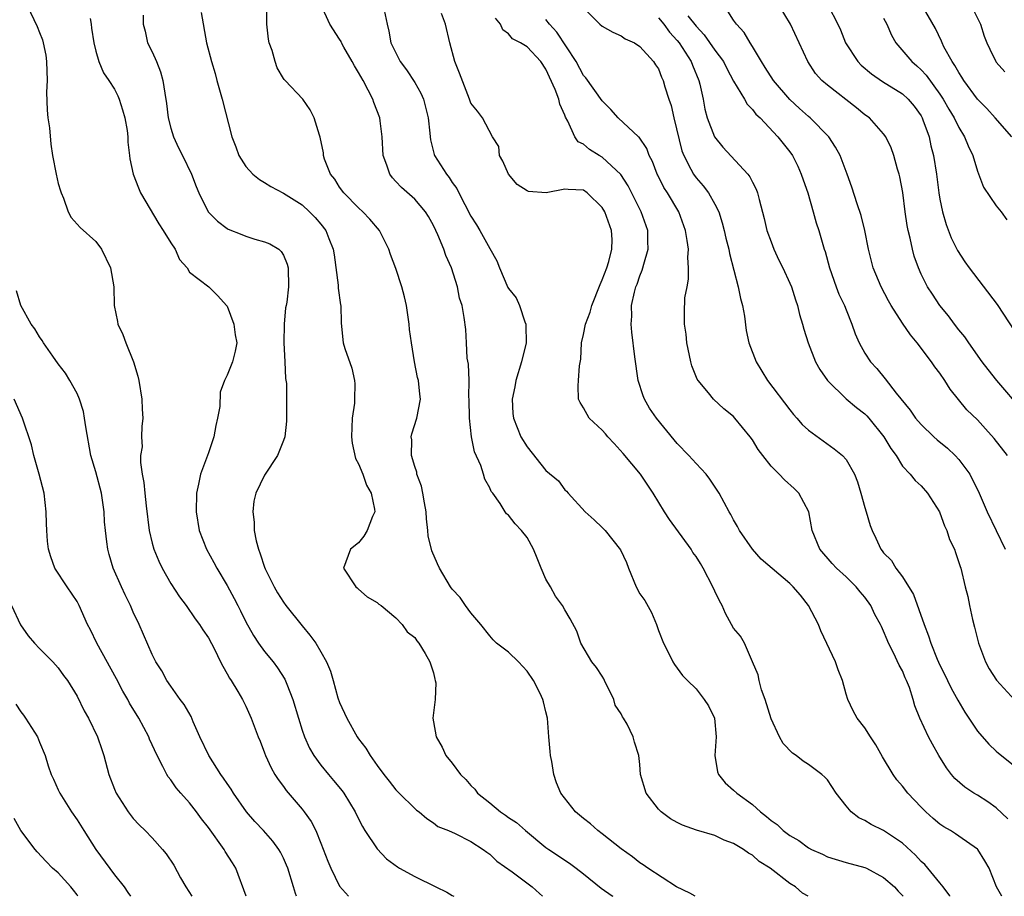
# Model space of a CAD drawing. Units: inches. Extents: x 2565000 to 2568000, y 1542000 to 1545000.
# Drawn here: x 2566227 to 2566332, y 1542000 to 1542093 of the extents above; entities that cross this region are included whole.
import ezdxf

# ---------------------------------------------------------------- set-up
doc = ezdxf.new("R2010")
doc.units = ezdxf.units.IN
doc.header["$MEASUREMENT"] = 0
doc.layers.add('LD25651542_2ft', color=43, linetype='Continuous')

msp = doc.modelspace()

# ---------------------------------------------------------------- linework, layer by layer
at = {"layer": 'LD25651542_2ft'}
for points, elevation in [([(2566227.69, 1542095), (2566228.76, 1542092.76), (2566229, 1542092.1), (2566229.32, 1542091.32), (2566229.38, 1542091), (2566229.69, 1542089.69), (2566229.76, 1542089), (2566229.8, 1542087), (2566229.76, 1542085.76), (2566229.81, 1542083.81), (2566229.9, 1542083), (2566230.05, 1542081.95), (2566230.19, 1542080.19), (2566230.38, 1542079), (2566230.77, 1542077), (2566231, 1542076.01), (2566231.22, 1542075.22), (2566231.3, 1542075), (2566231.55, 1542074.45), (2566232.07, 1542073), (2566232.39, 1542072.39), (2566233.32, 1542071.32), (2566235, 1542069.81), (2566235.6, 1542069), (2566236.57, 1542067), (2566236.93, 1542065), (2566236.95, 1542063), (2566237.31, 1542061.31), (2566237.35, 1542061), (2566237.89, 1542059.89), (2566238.19, 1542059), (2566239.02, 1542057), (2566239.47, 1542055.47), (2566239.59, 1542055), (2566239.9, 1542053), (2566239.95, 1542051.95), (2566240.03, 1542051), (2566239.92, 1542050.08), (2566239.89, 1542049), (2566239.94, 1542047.94), (2566239.78, 1542047), (2566239.76, 1542046.24), (2566239.95, 1542045), (2566240.13, 1542044.13), (2566240.22, 1542043), (2566240.36, 1542041.64), (2566240.68, 1542039), (2566241, 1542037.66), (2566241.18, 1542037), (2566241.72, 1542035.72), (2566242.06, 1542035), (2566243, 1542033.35), (2566243.92, 1542031.92), (2566244.63, 1542031), (2566245.59, 1542029.59), (2566246.05, 1542029), (2566246.41, 1542028.41), (2566247, 1542027.56), (2566247.64, 1542026.36), (2566248.31, 1542025), (2566248.53, 1542024.53), (2566249, 1542023.74), (2566249.25, 1542023.25), (2566249.45, 1542023), (2566250.15, 1542021.85), (2566250.64, 1542021), (2566251, 1542020.26), (2566251.58, 1542019), (2566252.32, 1542017), (2566252.53, 1542016.53), (2566253, 1542015.29), (2566253.09, 1542015), (2566253.69, 1542013.69), (2566254.08, 1542013), (2566254.44, 1542012.44), (2566255, 1542011.7), (2566255.29, 1542011.29), (2566257, 1542009.28), (2566257.22, 1542009), (2566257.96, 1542007.96), (2566258.45, 1542007), (2566259, 1542005.65), (2566259.74, 1542003.74), (2566260.05, 1542003), (2566261, 1542001.08), (2566261.93, 1542000)], 8082), ([(2566298.9, 1542000), (2566298.35, 1542000.35), (2566296.93, 1542001), (2566293.85, 1542003), (2566293.35, 1542003.35), (2566293, 1542003.58), (2566292.21, 1542004.21), (2566291, 1542005.06), (2566289, 1542006.66), (2566288.54, 1542007), (2566287.73, 1542007.73), (2566287, 1542008.3), (2566286.16, 1542009), (2566284.59, 1542011), (2566284.11, 1542012.11), (2566283.82, 1542013), (2566283.63, 1542014.37), (2566283.49, 1542015), (2566283.43, 1542015.43), (2566283.3, 1542017), (2566283.15, 1542019), (2566283, 1542019.67), (2566282.73, 1542020.73), (2566282.68, 1542021), (2566282.38, 1542021.62), (2566281.67, 1542023), (2566281, 1542024), (2566280.07, 1542025), (2566279, 1542026.04), (2566277.74, 1542027), (2566277.36, 1542027.36), (2566277, 1542027.76), (2566276.04, 1542029), (2566275, 1542030.21), (2566274.41, 1542031), (2566273.85, 1542031.85), (2566273, 1542032.76), (2566272.83, 1542033), (2566271.66, 1542035), (2566271.44, 1542035.44), (2566270.83, 1542036.83), (2566270.44, 1542038.44), (2566270.41, 1542039), (2566270.25, 1542040.25), (2566270.23, 1542041), (2566270.04, 1542041.96), (2566269.88, 1542043), (2566269.74, 1542043.74), (2566269.24, 1542045), (2566269.22, 1542045.22), (2566269, 1542045.83), (2566268.65, 1542047), (2566268.68, 1542048.68), (2566268.64, 1542049), (2566268.7, 1542049.3), (2566269.24, 1542051), (2566269.63, 1542053), (2566269.54, 1542053.54), (2566269.41, 1542055), (2566269.31, 1542055.31), (2566268.98, 1542056.98), (2566268.65, 1542059), (2566268.45, 1542060.45), (2566268.41, 1542061), (2566268.13, 1542063), (2566267.93, 1542063.93), (2566267.64, 1542065), (2566267, 1542066.94), (2566266.43, 1542068.43), (2566266.26, 1542069), (2566265.24, 1542071), (2566264.21, 1542072.21), (2566263.46, 1542073), (2566263, 1542073.43), (2566261.43, 1542075), (2566261, 1542075.62), (2566260.47, 1542076.47), (2566260.03, 1542077), (2566259.4, 1542078.6), (2566259.29, 1542079), (2566259.27, 1542079.27), (2566258.94, 1542080.94), (2566258.85, 1542081.15), (2566258.27, 1542083), (2566257.87, 1542083.87), (2566257.07, 1542085), (2566255.2, 1542087), (2566255.09, 1542087.09), (2566255, 1542087.2), (2566254.34, 1542088.34), (2566254.12, 1542089), (2566253.8, 1542090.2), (2566253.49, 1542091), (2566253.4, 1542091.4), (2566253.24, 1542093), (2566253.22, 1542095)], 8074), ([(2566310.96, 1542000), (2566310.34, 1542000.34), (2566309.59, 1542001), (2566309, 1542001.38), (2566306.91, 1542003), (2566305.71, 1542003.71), (2566305, 1542004.37), (2566304.59, 1542004.59), (2566304.05, 1542005), (2566303, 1542005.63), (2566302, 1542006), (2566301, 1542006.48), (2566299.06, 1542007.06), (2566297.57, 1542007.57), (2566297, 1542007.86), (2566296.27, 1542008.27), (2566295.28, 1542009), (2566295, 1542009.31), (2566293.67, 1542011), (2566293.09, 1542013), (2566293, 1542014.07), (2566292.89, 1542015), (2566292.44, 1542016.44), (2566292.31, 1542017), (2566291.65, 1542018.35), (2566291.26, 1542019), (2566291.15, 1542019.15), (2566291, 1542019.45), (2566290.38, 1542020.38), (2566290.22, 1542021), (2566289.25, 1542023), (2566289.18, 1542023.18), (2566289, 1542023.48), (2566288.4, 1542024.4), (2566287.89, 1542025), (2566286.7, 1542027), (2566286.28, 1542028.28), (2566285.59, 1542029.59), (2566285, 1542030.56), (2566284.77, 1542031), (2566284.02, 1542032.02), (2566283.48, 1542033), (2566283, 1542033.82), (2566282.47, 1542035), (2566282.06, 1542036.06), (2566281.66, 1542037), (2566281, 1542038.25), (2566280.39, 1542039), (2566279.7, 1542039.7), (2566279, 1542040.63), (2566278.8, 1542040.8), (2566278.65, 1542041), (2566278.1, 1542041.9), (2566277.32, 1542043), (2566277.17, 1542043.17), (2566277, 1542043.56), (2566276.49, 1542044.49), (2566276.35, 1542045), (2566276.06, 1542045.94), (2566275.39, 1542047.39), (2566275.07, 1542049), (2566274.83, 1542051), (2566274.81, 1542053), (2566274.79, 1542053.21), (2566274.8, 1542055), (2566274.74, 1542056.74), (2566274.61, 1542057.39), (2566274.54, 1542059), (2566274.45, 1542060.45), (2566274.29, 1542061.71), (2566274.05, 1542063), (2566273.78, 1542063.78), (2566273.55, 1542065), (2566272.91, 1542067), (2566272.32, 1542068.32), (2566272.09, 1542069), (2566271.46, 1542070.54), (2566271.25, 1542071), (2566271, 1542071.54), (2566270.48, 1542072.48), (2566270.15, 1542073), (2566269, 1542074.34), (2566267.58, 1542075.58), (2566267, 1542076.23), (2566266.62, 1542076.62), (2566266.34, 1542077), (2566266.04, 1542077.96), (2566265.64, 1542079), (2566265.53, 1542081), (2566265.31, 1542082.69), (2566265.28, 1542083), (2566264.63, 1542084.63), (2566264.52, 1542085), (2566264.05, 1542085.95), (2566263.49, 1542087), (2566263, 1542087.86), (2566262.57, 1542088.57), (2566262.35, 1542089), (2566261.45, 1542090.56), (2566261.2, 1542091), (2566261.15, 1542091.15), (2566261, 1542091.41), (2566259.94, 1542093), (2566259.04, 1542095.04)], 8072), ([(2566265.64, 1542095), (2566266.06, 1542093), (2566266.24, 1542092.24), (2566266.47, 1542091), (2566267.45, 1542089), (2566268.11, 1542088.11), (2566269, 1542086.76), (2566269.65, 1542085.65), (2566269.93, 1542085), (2566270.16, 1542084.16), (2566270.45, 1542083), (2566270.62, 1542081.38), (2566270.64, 1542081), (2566270.67, 1542080.67), (2566271.09, 1542079.09), (2566271.13, 1542079), (2566272.38, 1542077), (2566272.66, 1542076.66), (2566273, 1542076.13), (2566273.48, 1542075.48), (2566273.71, 1542075), (2566275, 1542072.54), (2566275.59, 1542071.59), (2566275.94, 1542071), (2566277, 1542069.08), (2566277.76, 1542067.76), (2566278.04, 1542067), (2566278.93, 1542064.93), (2566279, 1542064.81), (2566279.83, 1542063.83), (2566280.16, 1542063), (2566280.73, 1542061.27), (2566280.85, 1542061), (2566280.86, 1542060.86), (2566280.87, 1542059), (2566280.4, 1542057), (2566279.79, 1542055), (2566279.69, 1542054.31), (2566279.41, 1542053), (2566279.48, 1542051.48), (2566279.54, 1542051), (2566280.32, 1542049), (2566281, 1542047.92), (2566283, 1542045.41), (2566284.32, 1542044.32), (2566285, 1542043.33), (2566285.2, 1542043.2), (2566285.35, 1542043), (2566287.17, 1542041), (2566288.14, 1542040.14), (2566289, 1542039.33), (2566289.3, 1542039), (2566290.96, 1542036.96), (2566291.58, 1542035.58), (2566291.8, 1542035), (2566292.63, 1542033), (2566293, 1542032.27), (2566293.53, 1542031.53), (2566294.25, 1542030.25), (2566294.77, 1542029), (2566295, 1542028.33), (2566295.54, 1542027), (2566296.11, 1542025.89), (2566296.53, 1542025), (2566296.71, 1542024.71), (2566297.55, 1542023.55), (2566298.07, 1542023), (2566299, 1542022.11), (2566299.85, 1542021), (2566300.31, 1542020.31), (2566300.95, 1542019), (2566301.13, 1542017), (2566301.01, 1542015), (2566301.27, 1542013.27), (2566301.39, 1542013), (2566302.1, 1542012.1), (2566303, 1542011.33), (2566303.33, 1542011), (2566305, 1542009.8), (2566305.87, 1542009), (2566306.51, 1542008.51), (2566307, 1542008.08), (2566307.64, 1542007.64), (2566308.28, 1542007), (2566309, 1542006.47), (2566309.94, 1542005.94), (2566311, 1542005.17), (2566311.32, 1542005), (2566312.48, 1542004.48), (2566313, 1542004.2), (2566315, 1542003.6), (2566317, 1542003.08), (2566317.18, 1542003), (2566319, 1542002), (2566320.14, 1542001), (2566320.55, 1542000.55), (2566321, 1542000.1), (2566321.08, 1542000)], 8070), ([(2566287, 1542094.74), (2566288.75, 1542093), (2566289, 1542092.77), (2566290.14, 1542092.14), (2566291, 1542091.76), (2566291.44, 1542091.44), (2566292.43, 1542091), (2566293, 1542090.62), (2566294.46, 1542089), (2566294.67, 1542088.67), (2566295, 1542088.22), (2566295.33, 1542087.33), (2566295.5, 1542087), (2566295.68, 1542086.32), (2566296.09, 1542085), (2566296.33, 1542084.33), (2566296.63, 1542083), (2566297.49, 1542079.49), (2566297.68, 1542079), (2566298.45, 1542077.55), (2566298.71, 1542077), (2566299, 1542076.6), (2566299.76, 1542075.76), (2566300.33, 1542075), (2566301, 1542073.82), (2566301.42, 1542073), (2566301.8, 1542071.8), (2566302, 1542071), (2566302.17, 1542070.17), (2566302.48, 1542069), (2566302.56, 1542068.56), (2566303.48, 1542065), (2566303.75, 1542063.75), (2566303.94, 1542063), (2566304.15, 1542061.85), (2566304.34, 1542060.34), (2566304.64, 1542059), (2566305.4, 1542057), (2566306.63, 1542055), (2566309, 1542051.86), (2566309.38, 1542051.38), (2566309.74, 1542051), (2566310.32, 1542050.32), (2566311, 1542049.72), (2566312.56, 1542048.56), (2566313.73, 1542047.73), (2566314.62, 1542047), (2566315, 1542046.56), (2566315.88, 1542045), (2566316.2, 1542044.2), (2566316.58, 1542043), (2566317, 1542041.46), (2566317.15, 1542041), (2566317.55, 1542039.55), (2566317.77, 1542039), (2566318.18, 1542038.18), (2566318.71, 1542037), (2566318.85, 1542036.85), (2566319, 1542036.64), (2566319.82, 1542035.82), (2566320.29, 1542035), (2566321, 1542034.06), (2566322.19, 1542032.19), (2566323.32, 1542029), (2566323.79, 1542027.79), (2566324.02, 1542027), (2566324.71, 1542025.29), (2566325, 1542024.64), (2566325.56, 1542023.56), (2566325.81, 1542023), (2566326.21, 1542022.21), (2566326.91, 1542020.91), (2566327.65, 1542019.65), (2566329, 1542017.62), (2566330.21, 1542016.21), (2566331, 1542015.47), (2566331.26, 1542015.26), (2566333, 1542013.88)], 8062), ([(2566332.22, 1542047), (2566330.8, 1542048.8), (2566329.86, 1542049.86), (2566329, 1542050.8), (2566327.88, 1542051.88), (2566326.97, 1542052.97), (2566326.09, 1542054.09), (2566325.54, 1542055), (2566325, 1542055.77), (2566324.46, 1542056.46), (2566324.09, 1542057), (2566322.56, 1542059), (2566321.86, 1542059.86), (2566321, 1542061.13), (2566319.79, 1542063), (2566319.51, 1542063.51), (2566318.73, 1542065), (2566317.89, 1542067), (2566317.37, 1542069), (2566316.98, 1542071), (2566316.59, 1542072.59), (2566316.16, 1542073.84), (2566315.61, 1542075.61), (2566315.1, 1542077), (2566314.35, 1542079), (2566313.88, 1542079.88), (2566313.17, 1542081), (2566311.17, 1542083), (2566311, 1542083.14), (2566310.02, 1542084.02), (2566308.98, 1542084.98), (2566307.25, 1542087), (2566306.38, 1542088.38), (2566305.97, 1542089), (2566305, 1542090.63), (2566304.76, 1542091), (2566304.12, 1542092.12), (2566303.31, 1542093), (2566303, 1542093.41), (2566302.38, 1542094.38)], 8056), ([(2566333.8, 1542051.8), (2566331.07, 1542055), (2566330.16, 1542056.16), (2566329.52, 1542057), (2566328.09, 1542059), (2566327.65, 1542059.65), (2566327, 1542060.41), (2566326.55, 1542061), (2566325.9, 1542061.9), (2566325, 1542063.01), (2566324.2, 1542064.2), (2566323.69, 1542065), (2566323, 1542066.34), (2566322.7, 1542067), (2566322.26, 1542068.26), (2566322.06, 1542069), (2566321.83, 1542070.17), (2566321.62, 1542071), (2566321.52, 1542071.52), (2566321.3, 1542073), (2566321.03, 1542075.03), (2566320.73, 1542076.73), (2566320.65, 1542077), (2566320.47, 1542077.53), (2566320.08, 1542079), (2566319.8, 1542079.8), (2566319.23, 1542081), (2566319, 1542081.32), (2566317.48, 1542083), (2566317, 1542083.34), (2566316.09, 1542084.09), (2566313, 1542086.49), (2566312.41, 1542087), (2566311.75, 1542087.75), (2566310.92, 1542089), (2566309.06, 1542093), (2566307.87, 1542095)], 8054), ([(2566313.09, 1542095), (2566314.13, 1542093), (2566314.4, 1542092.4), (2566314.94, 1542091), (2566316.23, 1542089), (2566316.61, 1542088.61), (2566317.7, 1542087.7), (2566318.88, 1542086.88), (2566321, 1542085.58), (2566321.63, 1542085), (2566322.25, 1542084.25), (2566323, 1542083.21), (2566323.12, 1542083), (2566323.19, 1542082.81), (2566323.84, 1542081), (2566324.04, 1542080.04), (2566324.33, 1542079), (2566324.65, 1542077), (2566324.9, 1542075), (2566325, 1542074.34), (2566325.26, 1542073), (2566325.65, 1542071.65), (2566326.2, 1542070.2), (2566326.87, 1542068.87), (2566327.66, 1542067.66), (2566328.12, 1542067), (2566331.11, 1542063.11), (2566333, 1542060.23)], 8052), ([(2566332.66, 1542081), (2566330.89, 1542083), (2566329.99, 1542083.99), (2566329, 1542085.01), (2566327.54, 1542087), (2566327.34, 1542087.34), (2566327, 1542087.85), (2566326.6, 1542088.6), (2566326.29, 1542089), (2566325.43, 1542090.57), (2566325.23, 1542091), (2566325.17, 1542091.17), (2566324.53, 1542092.53), (2566323.1, 1542095)], 8048), ([(2566328.34, 1542095), (2566329.33, 1542093), (2566329.73, 1542091.73), (2566330.01, 1542091), (2566330.32, 1542090.32), (2566330.96, 1542089), (2566331, 1542088.94), (2566331.92, 1542087.92)], 8046), ([(2566234.39, 1542093.61), (2566234.52, 1542093), (2566234.56, 1542092.56), (2566234.8, 1542091), (2566235, 1542090.11), (2566235.33, 1542089), (2566235.82, 1542087.82), (2566236.4, 1542087), (2566237, 1542086.05), (2566237.35, 1542085.35), (2566237.48, 1542085), (2566237.85, 1542083.85), (2566238.1, 1542083), (2566238.35, 1542081.65), (2566238.43, 1542081), (2566238.43, 1542080.43), (2566238.59, 1542079), (2566238.64, 1542078.64), (2566238.98, 1542077), (2566239.54, 1542075.54), (2566239.77, 1542075), (2566241.71, 1542071.71), (2566242.2, 1542071), (2566243, 1542069.69), (2566243.47, 1542069), (2566243.92, 1542067.92), (2566244.74, 1542067), (2566245, 1542066.57), (2566247.04, 1542065), (2566248.02, 1542064.02), (2566248.94, 1542063), (2566249, 1542062.92), (2566249.73, 1542061), (2566249.86, 1542059.86), (2566250.04, 1542059), (2566249.86, 1542058.14), (2566249.57, 1542057), (2566249, 1542055.58), (2566248.73, 1542055), (2566248.26, 1542053.74), (2566248.22, 1542052.22), (2566247.99, 1542051), (2566247.8, 1542050.2), (2566247.58, 1542049), (2566247, 1542047.3), (2566246.16, 1542045), (2566245.95, 1542043.95), (2566245.75, 1542043), (2566245.69, 1542041), (2566246.01, 1542039), (2566246.81, 1542037), (2566247.6, 1542035.6), (2566247.91, 1542035), (2566249, 1542033.14), (2566249.76, 1542031.76), (2566250.13, 1542031), (2566250.43, 1542030.43), (2566251, 1542029.26), (2566251.81, 1542027.81), (2566252.35, 1542027), (2566253, 1542026.12), (2566253.91, 1542025), (2566254.38, 1542024.38), (2566255.17, 1542023.17), (2566255.37, 1542022.63), (2566256.02, 1542021), (2566256.61, 1542019), (2566257, 1542017.71), (2566257.25, 1542017), (2566257.79, 1542015.79), (2566258.25, 1542015), (2566259, 1542013.99), (2566259.81, 1542013), (2566260.36, 1542012.36), (2566261.26, 1542011.26), (2566261.43, 1542011), (2566262.64, 1542009), (2566263, 1542008.25), (2566263.43, 1542007.43), (2566263.7, 1542007), (2566265, 1542005.07), (2566266.01, 1542004.01), (2566267.15, 1542003.15), (2566267.38, 1542003), (2566269, 1542002.13), (2566271.26, 1542001), (2566272.44, 1542000.44), (2566273, 1542000.08), (2566273.17, 1542000)], 8080), ([(2566240.06, 1542093.94), (2566240.06, 1542093), (2566240.25, 1542092.25), (2566240.52, 1542091), (2566241, 1542090.05), (2566241.47, 1542089), (2566241.9, 1542087.9), (2566242.16, 1542087), (2566242.35, 1542085.65), (2566242.53, 1542084.53), (2566242.72, 1542083), (2566243, 1542081.92), (2566243.3, 1542081), (2566243.81, 1542079.81), (2566244.23, 1542079), (2566245.21, 1542077), (2566245.69, 1542075.69), (2566246, 1542075), (2566246.99, 1542073), (2566247.99, 1542071.99), (2566249, 1542071.21), (2566249.13, 1542071.13), (2566250.58, 1542070.58), (2566251, 1542070.39), (2566251.94, 1542070.06), (2566253, 1542069.78), (2566253.56, 1542069.56), (2566254.5, 1542069), (2566254.77, 1542068.77), (2566255, 1542068.35), (2566255.4, 1542067.4), (2566255.51, 1542067), (2566255.56, 1542065), (2566255.36, 1542063.36), (2566255.3, 1542063), (2566255.24, 1542062.76), (2566255.08, 1542061), (2566255.06, 1542059), (2566255.16, 1542057), (2566255.22, 1542055.22), (2566255.33, 1542054.67), (2566255.34, 1542053), (2566255.32, 1542051.32), (2566255.34, 1542051), (2566255.32, 1542050.68), (2566255.14, 1542049), (2566255, 1542048.6), (2566254.38, 1542047), (2566253, 1542044.92), (2566252.08, 1542043), (2566251.86, 1542042.14), (2566251.74, 1542041), (2566251.9, 1542039.9), (2566251.89, 1542039), (2566252.09, 1542037.91), (2566252.34, 1542037), (2566252.53, 1542036.53), (2566253, 1542035.11), (2566253.07, 1542034.93), (2566254.01, 1542033), (2566254.36, 1542032.36), (2566255, 1542031.36), (2566255.26, 1542031), (2566257, 1542028.83), (2566257.83, 1542027.83), (2566258.45, 1542027), (2566259, 1542026.07), (2566259.61, 1542025), (2566260.01, 1542024.01), (2566260.31, 1542023), (2566260.82, 1542021.18), (2566261, 1542020.67), (2566261.75, 1542019), (2566262.85, 1542017), (2566263, 1542016.78), (2566263.79, 1542015.79), (2566264.24, 1542015), (2566265, 1542013.95), (2566265.7, 1542013), (2566266.28, 1542012.28), (2566267, 1542011.35), (2566267.34, 1542011), (2566269, 1542009.37), (2566269.2, 1542009.2), (2566269.47, 1542009), (2566270.28, 1542008.28), (2566271, 1542007.82), (2566271.46, 1542007.46), (2566272.6, 1542007), (2566273.32, 1542006.68), (2566275, 1542005.83), (2566276.3, 1542005), (2566276.69, 1542004.69), (2566277, 1542004.5), (2566277.76, 1542003.76), (2566279.4, 1542002.6), (2566281.53, 1542001), (2566282.29, 1542000.29), (2566282.62, 1542000)], 8078), ([(2566246.23, 1542094.23), (2566246.8, 1542091), (2566247.32, 1542089), (2566247.73, 1542087.73), (2566247.92, 1542087), (2566248.49, 1542085), (2566249.49, 1542081), (2566249.92, 1542079.92), (2566250.26, 1542079), (2566251, 1542077.83), (2566251.75, 1542077), (2566252.44, 1542076.44), (2566253, 1542076.13), (2566253.68, 1542075.68), (2566255, 1542074.98), (2566257, 1542073.72), (2566257.79, 1542073), (2566258.39, 1542072.39), (2566259, 1542071.67), (2566259.53, 1542071), (2566259.85, 1542070.15), (2566260.32, 1542069), (2566260.41, 1542068.41), (2566260.85, 1542065.15), (2566260.85, 1542064.85), (2566261.08, 1542063.08), (2566261.11, 1542063), (2566261.15, 1542061.15), (2566261.34, 1542059.34), (2566261.39, 1542059), (2566261.57, 1542058.43), (2566262.3, 1542056.3), (2566262.59, 1542055), (2566262.63, 1542054.63), (2566262.6, 1542053), (2566262.57, 1542052.57), (2566262.34, 1542051), (2566262.26, 1542049), (2566262.32, 1542048.32), (2566262.7, 1542046.7), (2566263, 1542046.13), (2566263.46, 1542045), (2566263.85, 1542043.85), (2566264.37, 1542043), (2566264.72, 1542041.28), (2566264.74, 1542041), (2566264.51, 1542040.51), (2566263.92, 1542039), (2566263.58, 1542038.42), (2566263, 1542037.69), (2566262.16, 1542037), (2566261.41, 1542035), (2566262.72, 1542033), (2566262.88, 1542032.88), (2566263, 1542032.75), (2566263.94, 1542031.94), (2566265, 1542031.33), (2566265.16, 1542031.16), (2566265.41, 1542031), (2566267, 1542029.69), (2566267.67, 1542029), (2566268.21, 1542028.21), (2566269, 1542027.61), (2566269.23, 1542027.23), (2566269.43, 1542027), (2566270.1, 1542025.9), (2566270.62, 1542025), (2566271, 1542023.84), (2566271.15, 1542023.15), (2566271.2, 1542023), (2566271.24, 1542022.76), (2566271.17, 1542021), (2566270.93, 1542019), (2566271, 1542018.6), (2566271.28, 1542017), (2566271.92, 1542015.92), (2566272.33, 1542015), (2566273, 1542014.18), (2566273.9, 1542013), (2566274.47, 1542012.47), (2566275, 1542011.83), (2566275.43, 1542011.43), (2566275.7, 1542011), (2566277, 1542009.96), (2566278.16, 1542009), (2566278.67, 1542008.67), (2566279, 1542008.42), (2566279.86, 1542007.86), (2566280.8, 1542007), (2566283, 1542005.22), (2566283.3, 1542005), (2566284.33, 1542004.33), (2566285, 1542003.86), (2566285.52, 1542003.52), (2566286.23, 1542003), (2566287, 1542002.4), (2566288.88, 1542000.88), (2566290.04, 1542000.04), (2566290.11, 1542000)], 8076), ([(2566326.06, 1542000), (2566326.04, 1542000.04), (2566325.35, 1542001), (2566325, 1542001.44), (2566323.71, 1542003), (2566323.38, 1542003.38), (2566323, 1542003.71), (2566322.38, 1542004.38), (2566321, 1542005.66), (2566319, 1542007.03), (2566317.67, 1542007.67), (2566317, 1542008.09), (2566316.36, 1542008.36), (2566315.52, 1542009), (2566315, 1542009.63), (2566313.93, 1542011), (2566313, 1542012.43), (2566312.72, 1542012.72), (2566312.42, 1542013), (2566311, 1542014.04), (2566310.41, 1542014.41), (2566309.68, 1542015), (2566309.27, 1542015.27), (2566308.3, 1542016.3), (2566307.9, 1542017), (2566307, 1542018.92), (2566306.37, 1542021), (2566305.99, 1542022.01), (2566305.72, 1542023), (2566305.63, 1542023.63), (2566305, 1542025), (2566304.15, 1542027), (2566303.74, 1542027.74), (2566303, 1542028.59), (2566302.15, 1542030.15), (2566301.79, 1542031), (2566301.5, 1542031.5), (2566301, 1542032.52), (2566300.8, 1542033), (2566299.76, 1542035), (2566299.48, 1542035.48), (2566299, 1542036.23), (2566298.67, 1542036.67), (2566298.47, 1542037), (2566296.17, 1542040.17), (2566295.63, 1542041), (2566294.41, 1542043), (2566293.06, 1542045), (2566291.22, 1542047.22), (2566290.27, 1542048.27), (2566289.59, 1542049), (2566289.33, 1542049.33), (2566289, 1542049.69), (2566287.59, 1542051), (2566287, 1542052.09), (2566286.64, 1542052.64), (2566286.45, 1542053), (2566286.44, 1542054.44), (2566286.45, 1542055), (2566286.57, 1542056.57), (2566286.73, 1542057.27), (2566286.79, 1542059), (2566287, 1542059.89), (2566287.2, 1542061), (2566287.71, 1542062.29), (2566287.87, 1542063), (2566288.76, 1542065.24), (2566289, 1542065.75), (2566289.48, 1542067), (2566289.69, 1542067.69), (2566290.03, 1542069), (2566290.05, 1542070.05), (2566290, 1542071), (2566289.26, 1542073), (2566289, 1542073.46), (2566287.4, 1542075), (2566287, 1542075.28), (2566285.35, 1542075.35), (2566285, 1542075.4), (2566283.02, 1542075.02), (2566281.15, 1542075.15), (2566281, 1542075.22), (2566279.91, 1542075.91), (2566278.99, 1542077), (2566278.39, 1542078.39), (2566278.05, 1542079), (2566277.96, 1542079.96), (2566277.31, 1542081), (2566276.22, 1542083), (2566275.71, 1542083.71), (2566275, 1542084.56), (2566274.85, 1542085), (2566273.78, 1542087.78), (2566273.28, 1542089), (2566272.76, 1542091), (2566272.3, 1542093), (2566271.85, 1542094.15)], 8068), ([(2566331.61, 1542000), (2566331.04, 1542001), (2566330.25, 1542003), (2566329.79, 1542003.79), (2566329.04, 1542005), (2566329, 1542005.04), (2566327, 1542006.41), (2566326.66, 1542006.66), (2566326.13, 1542007), (2566325.41, 1542007.41), (2566325, 1542007.68), (2566324.29, 1542008.29), (2566323.51, 1542009), (2566323, 1542009.52), (2566321.58, 1542011), (2566321, 1542011.75), (2566320.41, 1542012.41), (2566320, 1542013), (2566318.87, 1542014.87), (2566318.15, 1542016.15), (2566317.59, 1542017), (2566317, 1542017.98), (2566316.17, 1542019), (2566315.76, 1542019.76), (2566315.17, 1542021), (2566315, 1542021.57), (2566314.62, 1542023), (2566314.15, 1542024.15), (2566313.88, 1542025), (2566312.31, 1542028.31), (2566312.06, 1542029), (2566310.99, 1542031), (2566310.12, 1542032.12), (2566309.37, 1542033), (2566309, 1542033.37), (2566305.94, 1542035.94), (2566305.01, 1542037), (2566303.64, 1542039), (2566303.43, 1542039.43), (2566303, 1542040.15), (2566302.71, 1542040.71), (2566302.53, 1542041), (2566301.48, 1542043), (2566300.48, 1542044.48), (2566300.09, 1542045), (2566299, 1542046.15), (2566298.23, 1542047), (2566297, 1542048.27), (2566296.67, 1542048.67), (2566294.79, 1542051), (2566294.05, 1542052.05), (2566293.5, 1542053), (2566293.35, 1542053.35), (2566292.84, 1542055), (2566292.48, 1542057.52), (2566292.14, 1542060.14), (2566292.07, 1542061), (2566292.15, 1542061.85), (2566292.13, 1542063), (2566292.43, 1542064.43), (2566292.58, 1542065), (2566292.71, 1542065.29), (2566293, 1542066.17), (2566293.25, 1542066.75), (2566293.33, 1542067), (2566293.42, 1542067.42), (2566293.9, 1542069), (2566293.85, 1542069.85), (2566293.85, 1542071), (2566293.15, 1542073), (2566291.76, 1542075.76), (2566290.98, 1542076.98), (2566289, 1542078.8), (2566288.66, 1542079), (2566287.65, 1542079.65), (2566287, 1542080.2), (2566286.44, 1542080.44), (2566286.06, 1542081), (2566285.33, 1542082.67), (2566285.09, 1542083.09), (2566285, 1542083.31), (2566284.47, 1542084.47), (2566284.36, 1542085), (2566283.97, 1542086.03), (2566283, 1542088.19), (2566282.45, 1542089), (2566281, 1542090.57), (2566280.29, 1542091), (2566279.44, 1542091.44), (2566279, 1542091.95), (2566278.39, 1542092.39), (2566278.14, 1542093), (2566277.62, 1542093.62)], 8066), ([(2566332.25, 1542008.25), (2566331, 1542009.44), (2566330.09, 1542010.09), (2566329, 1542010.77), (2566328.6, 1542011), (2566327.64, 1542011.64), (2566326.58, 1542012.58), (2566326.24, 1542013), (2566325.7, 1542013.7), (2566324.89, 1542015), (2566324.21, 1542016.21), (2566323.78, 1542017), (2566322.87, 1542019), (2566322.32, 1542020.32), (2566322.15, 1542021), (2566321.74, 1542022.26), (2566321.45, 1542023), (2566321.3, 1542023.3), (2566321, 1542024.03), (2566320.65, 1542024.65), (2566320.05, 1542025.95), (2566319.52, 1542027), (2566319.36, 1542027.36), (2566319, 1542028.28), (2566318.76, 1542028.76), (2566318.66, 1542029), (2566318.06, 1542030.06), (2566317.64, 1542031), (2566317, 1542031.89), (2566316.48, 1542032.48), (2566316.08, 1542033), (2566315, 1542034.05), (2566313.96, 1542035), (2566313.5, 1542035.5), (2566312.21, 1542037), (2566311.37, 1542039), (2566311.03, 1542041), (2566309.96, 1542043), (2566309.47, 1542043.47), (2566308.42, 1542044.42), (2566307.87, 1542045), (2566307, 1542045.87), (2566306.11, 1542047), (2566305.63, 1542047.63), (2566305, 1542048.68), (2566304.77, 1542049), (2566303.15, 1542051), (2566303, 1542051.16), (2566301.97, 1542051.97), (2566300.87, 1542053), (2566300.31, 1542053.69), (2566299.22, 1542055), (2566299.13, 1542055.13), (2566298.56, 1542056.56), (2566298.44, 1542057), (2566298, 1542059), (2566297.94, 1542059.94), (2566297.76, 1542061), (2566297.78, 1542062.22), (2566297.82, 1542063.82), (2566298.04, 1542065), (2566298.21, 1542065.79), (2566298.2, 1542067), (2566298.12, 1542068.12), (2566298.18, 1542069), (2566298.06, 1542069.94), (2566297.88, 1542071), (2566297.15, 1542073), (2566295.95, 1542075), (2566295.58, 1542075.58), (2566294.91, 1542076.91), (2566294.86, 1542077), (2566294.35, 1542078.35), (2566294, 1542079), (2566293.75, 1542079.75), (2566292.94, 1542080.94), (2566292.86, 1542081), (2566290.69, 1542083), (2566289.91, 1542083.91), (2566289, 1542084.83), (2566287.26, 1542087.26), (2566287, 1542087.54), (2566286.22, 1542089), (2566284.16, 1542092.16), (2566283.39, 1542093), (2566283, 1542093.48)], 8064), ([(2566295, 1542093.66), (2566295.55, 1542093), (2566296.16, 1542092.16), (2566297, 1542091.25), (2566297.2, 1542091), (2566298.49, 1542089), (2566298.62, 1542088.62), (2566299.31, 1542087), (2566299.41, 1542086.59), (2566299.74, 1542085), (2566299.94, 1542083.93), (2566300.2, 1542083), (2566300.98, 1542080.98), (2566301.87, 1542079.87), (2566304.52, 1542077), (2566304.73, 1542076.73), (2566305, 1542076.14), (2566305.4, 1542075.4), (2566305.55, 1542075), (2566305.71, 1542074.29), (2566306.26, 1542072.26), (2566306.55, 1542071), (2566307, 1542069.77), (2566307.3, 1542069), (2566307.82, 1542067.82), (2566308.24, 1542067), (2566309, 1542065.39), (2566309.17, 1542065), (2566309.59, 1542063.59), (2566309.82, 1542063), (2566310.03, 1542062.03), (2566310.34, 1542061), (2566310.48, 1542060.48), (2566310.95, 1542059), (2566311.75, 1542057), (2566312.19, 1542056.19), (2566313.01, 1542055), (2566315, 1542053.04), (2566316.11, 1542052.11), (2566317, 1542051.43), (2566317.22, 1542051.22), (2566317.41, 1542051), (2566319.03, 1542049), (2566319.76, 1542047.76), (2566320.34, 1542047), (2566321, 1542045.88), (2566321.81, 1542045), (2566322.35, 1542044.35), (2566323, 1542043.76), (2566323.67, 1542043), (2566324.94, 1542041), (2566325, 1542040.88), (2566325.5, 1542039.5), (2566325.73, 1542039), (2566326.03, 1542038.03), (2566326.54, 1542037), (2566326.65, 1542036.65), (2566327.16, 1542035.16), (2566327.23, 1542035), (2566327.7, 1542033), (2566327.98, 1542031.98), (2566328.15, 1542031), (2566328.47, 1542029.53), (2566328.7, 1542028.7), (2566329.1, 1542027), (2566329.85, 1542025), (2566330.25, 1542024.25), (2566331.02, 1542023.03), (2566333, 1542020.93)], 8060), ([(2566298.11, 1542093.89), (2566299, 1542092.78), (2566299.87, 1542091.87), (2566301, 1542090.24), (2566301.91, 1542089), (2566302.27, 1542088.27), (2566303, 1542086.92), (2566304.15, 1542085), (2566304.45, 1542084.45), (2566305, 1542083.91), (2566305.39, 1542083.39), (2566305.82, 1542083), (2566307.72, 1542081), (2566308.28, 1542080.28), (2566309, 1542079.39), (2566309.28, 1542079), (2566309.84, 1542077.84), (2566310.22, 1542077), (2566310.41, 1542076.41), (2566310.92, 1542075), (2566311.5, 1542073), (2566311.81, 1542071.81), (2566312.08, 1542071), (2566312.51, 1542069.49), (2566312.67, 1542069), (2566312.76, 1542068.76), (2566313.22, 1542067), (2566313.93, 1542065), (2566314.22, 1542064.22), (2566314.82, 1542063), (2566315, 1542062.52), (2566315.62, 1542061), (2566315.97, 1542059.97), (2566316.4, 1542059), (2566317, 1542057.92), (2566317.6, 1542057), (2566318.27, 1542056.27), (2566319.17, 1542055.17), (2566320.34, 1542053.66), (2566321.84, 1542051.84), (2566322.4, 1542051), (2566323, 1542050.31), (2566324.35, 1542049), (2566324.69, 1542048.69), (2566325.79, 1542047.79), (2566326.62, 1542047), (2566327, 1542046.58), (2566328.19, 1542045), (2566329.19, 1542043), (2566330.03, 1542041), (2566331, 1542039.02), (2566331.94, 1542037)], 8058), ([(2566319, 1542093.65), (2566319.33, 1542093), (2566319.82, 1542091.82), (2566320.29, 1542091), (2566322.01, 1542089), (2566322.55, 1542088.55), (2566323, 1542088.14), (2566323.55, 1542087.55), (2566325, 1542085.55), (2566325.36, 1542085), (2566325.94, 1542083.94), (2566326.51, 1542083), (2566327, 1542081.97), (2566327.61, 1542081), (2566328.01, 1542080.01), (2566328.51, 1542079), (2566329, 1542077.31), (2566329.63, 1542075.63), (2566331, 1542073.61), (2566331.53, 1542073), (2566332.13, 1542072.13)], 8050), ([(2566256.41, 1542000), (2566256.3, 1542000.3), (2566256.07, 1542001), (2566255.46, 1542003), (2566255.33, 1542003.33), (2566255, 1542004.07), (2566254.7, 1542004.7), (2566254.52, 1542005), (2566253.88, 1542005.88), (2566252.88, 1542007), (2566251.97, 1542007.97), (2566251.08, 1542009), (2566249.69, 1542011), (2566249.43, 1542011.43), (2566249, 1542012.02), (2566248.61, 1542012.61), (2566248.32, 1542013), (2566247.04, 1542015), (2566246.11, 1542017), (2566245.39, 1542018.61), (2566245.16, 1542019.16), (2566244.44, 1542020.44), (2566244.01, 1542021), (2566243, 1542022.4), (2566242.59, 1542023), (2566242.03, 1542024.03), (2566241.41, 1542025), (2566241, 1542025.8), (2566239.62, 1542029), (2566239, 1542030.31), (2566238.69, 1542031), (2566238.13, 1542032.13), (2566237.73, 1542033), (2566236.87, 1542035), (2566236.44, 1542036.44), (2566236.28, 1542037), (2566236.19, 1542037.81), (2566236.02, 1542039), (2566235.94, 1542039.94), (2566235.88, 1542041), (2566235.6, 1542043), (2566235, 1542045.26), (2566234.48, 1542047), (2566233.93, 1542050.07), (2566233.81, 1542051), (2566233.68, 1542051.68), (2566233.26, 1542053), (2566233, 1542053.61), (2566232.25, 1542055), (2566231.78, 1542055.78), (2566231, 1542056.77), (2566230.42, 1542057.58), (2566229.42, 1542059), (2566229.27, 1542059.27), (2566229, 1542059.64), (2566228.5, 1542060.5), (2566228.1, 1542061), (2566227, 1542063), (2566226.56, 1542064.56)], 8084), ([(2566251.03, 1542000), (2566249.93, 1542003), (2566249.56, 1542003.56), (2566248.79, 1542004.79), (2566248.68, 1542005), (2566247, 1542007.32), (2566246.27, 1542008.27), (2566245.74, 1542009), (2566245, 1542009.95), (2566244.07, 1542011), (2566243.58, 1542011.58), (2566243, 1542012.41), (2566242.73, 1542012.73), (2566242.57, 1542013), (2566242.16, 1542013.84), (2566241.53, 1542015), (2566240.74, 1542016.74), (2566240.64, 1542017), (2566239.59, 1542019), (2566238.61, 1542020.61), (2566238.4, 1542021), (2566237.89, 1542021.89), (2566237.2, 1542023.2), (2566235.1, 1542027), (2566234.42, 1542028.42), (2566234.1, 1542029), (2566233.23, 1542031), (2566233, 1542031.43), (2566231.94, 1542033), (2566230.65, 1542035), (2566230.2, 1542036.2), (2566229.97, 1542037), (2566229.86, 1542037.86), (2566229.77, 1542039), (2566229.74, 1542039.74), (2566229.72, 1542041), (2566229.5, 1542043), (2566228.98, 1542045), (2566228.41, 1542047), (2566228.13, 1542048.13), (2566227.19, 1542051), (2566226.28, 1542053)], 8086), ([(2566226.03, 1542031), (2566226.96, 1542028.96), (2566227.78, 1542027.78), (2566228.47, 1542027), (2566229, 1542026.44), (2566230.42, 1542025), (2566231, 1542024.38), (2566231.56, 1542023.56), (2566232, 1542023), (2566233, 1542021.34), (2566233.76, 1542019.76), (2566234.21, 1542019), (2566235.2, 1542017), (2566235.64, 1542015.64), (2566235.86, 1542015), (2566236.4, 1542013), (2566237, 1542011.41), (2566237.17, 1542011), (2566238.44, 1542009), (2566239, 1542008.28), (2566239.62, 1542007.62), (2566240.26, 1542007), (2566241, 1542006.23), (2566242.11, 1542005), (2566242.52, 1542004.53), (2566243.31, 1542003.31), (2566244.04, 1542001.96), (2566244.6, 1542001), (2566245.23, 1542000)], 8088), ([(2566226.48, 1542020.48), (2566227, 1542019.67), (2566227.31, 1542019.31), (2566227.52, 1542019), (2566228.78, 1542017), (2566229, 1542016.45), (2566229.62, 1542015), (2566229.93, 1542013.93), (2566230.26, 1542013), (2566230.48, 1542012.48), (2566231, 1542011.36), (2566231.15, 1542011), (2566232.4, 1542009), (2566233, 1542008.15), (2566233.72, 1542007), (2566235, 1542005), (2566237, 1542002.28), (2566238.02, 1542001), (2566238.42, 1542000.42), (2566238.69, 1542000)], 8090), ([(2566233.1, 1542000), (2566233, 1542000.15), (2566232.64, 1542000.64), (2566232.35, 1542001), (2566231, 1542002.49), (2566230.39, 1542003), (2566229.71, 1542003.71), (2566228.74, 1542004.74), (2566228.53, 1542005), (2566227, 1542007.02), (2566226.3, 1542008.3)], 8092)]:
    msp.add_lwpolyline(points, dxfattribs=dict(at, elevation=elevation))

doc.saveas('drawing.dxf')
